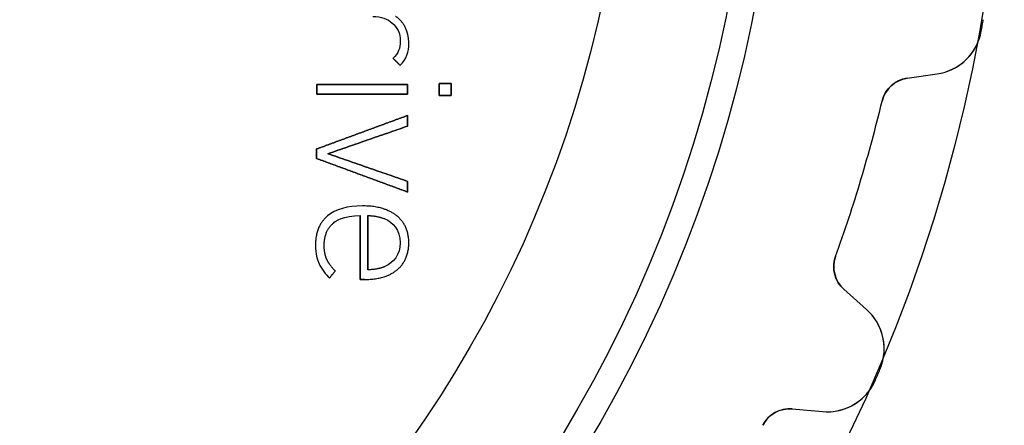
# Model space of a CAD drawing. Units: millimetres. Extents: x -20.9 to 20.9, y -20.9 to 20.9.
# Drawn here: x 7.8 to 20.9, y -8.9 to -3.6 of the extents above; entities that cross this region are included whole.
import ezdxf

# ---------------------------------------------------------------- set-up
doc = ezdxf.new("R2010")
doc.units = ezdxf.units.MM
doc.layers.add('Body027', color=7, linetype='CONTINUOUS')
doc.layers.add('Easydrive', color=7, linetype='CONTINUOUS')

msp = doc.modelspace()

# ---------------------------------------------------------------- linework, layer by layer
at = {"layer": 'Body027'}
for radius in [20.875, 20.875, 20.875, 20.875, 20.875, 20.875, 20.875, 20.875, 17.875, 17.875, 17.875, 17.875, 17.875, 17.875, 17.875, 17.875, 15.875, 15.875, 15.875, 15.875, 15.875, 15.875, 15.875, 15.875]:
    msp.add_circle((0, 0), radius, dxfattribs=at)
at = {"layer": 'Easydrive'}
for p, q in [((12.7296, -3.59359, 12.9727), (12.7296, -3.59359, 13.5)), ((12.7296, -3.59359, 12.9727), (12.7296, -3.59359, 13.5)), ((12.9078, -3.65945, 12.9727), (12.9078, -3.65945, 13.5)), ((12.9078, -3.65945, 12.9727), (12.9078, -3.65945, 13.5)), ((20.5689, -3.70553, -13.5), (20.5689, -3.70553, -3.32799)), ((20.5689, -3.70553, -13.5), (20.5689, -3.70553, -3.32799)), ((20.5689, -3.70553, 3.32799), (20.5689, -3.70553, 13.5)), ((20.5689, -3.70553, 3.32799), (20.5689, -3.70553, 13.5)), ((12.8401, -3.83562, 12.9727), (12.8401, -3.83562, 13.5)), ((12.8401, -3.83562, 12.9727), (12.8401, -3.83562, 13.5)), ((12.9531, -3.86595, 12.9727), (12.9531, -3.86595, 13.5)), ((12.9531, -3.86595, 12.9727), (12.9531, -3.86595, 13.5)), ((12.7447, -4.06631, 12.9727), (12.7447, -4.06631, 13.5)), ((12.7447, -4.06631, 12.9727), (12.7447, -4.06631, 13.5)), ((12.8375, -4.16007, 12.9727), (12.8375, -4.16007, 13.5)), ((12.8375, -4.16007, 12.9727), (12.8375, -4.16007, 13.5)), ((19.5808, -4.33272, -13.5), (19.9814, -4.27403, -13.5)), ((19.5808, -4.33272, -13.5), (19.9814, -4.27403, -13.5)), ((19.5808, -4.33272, 13.5), (19.9814, -4.27403, 13.5)), ((19.5808, -4.33272, 13.5), (19.9814, -4.27403, 13.5)), ((19.9814, -4.27403, -13.5), (19.9814, -4.27403, -3.27227)), ((19.9814, -4.27403, -13.5), (19.9814, -4.27403, -3.27227)), ((19.9814, -4.27403, 3.27227), (19.9814, -4.27403, 13.5)), ((19.9814, -4.27403, 3.27227), (19.9814, -4.27403, 13.5)), ((11.728, -4.41624, 12.9727), (11.728, -4.41624, 13.5)), ((11.728, -4.41624, 12.9727), (11.728, -4.41624, 13.5)), ((12.9382, -4.41624, 12.9727), (12.9382, -4.41624, 13.5)), ((12.9382, -4.41624, 12.9727), (12.9382, -4.41624, 13.5)), ((13.3573, -4.4008, 12.9727), (13.3573, -4.4008, 13.5)), ((13.3573, -4.4008, 12.9727), (13.3573, -4.4008, 13.5)), ((13.5156, -4.4008, 12.9727), (13.5156, -4.4008, 13.5)), ((13.5156, -4.4008, 12.9727), (13.5156, -4.4008, 13.5)), ((19.5808, -4.33272, -13.5), (19.5808, -4.33272, -3.22702)), ((19.5808, -4.33272, -13.5), (19.5808, -4.33272, -3.22702)), ((19.5808, -4.33272, 3.22702), (19.5808, -4.33272, 13.5)), ((19.5808, -4.33272, 3.22702), (19.5808, -4.33272, 13.5)), ((11.728, -4.54535, 12.9727), (11.728, -4.54535, 13.5)), ((11.728, -4.54535, 12.9727), (11.728, -4.54535, 13.5)), ((12.9382, -4.54535, 12.9727), (12.9382, -4.54535, 13.5)), ((12.9382, -4.54535, 12.9727), (12.9382, -4.54535, 13.5)), ((13.3573, -4.5606, 12.9727), (13.3573, -4.5606, 13.5)), ((13.3573, -4.5606, 12.9727), (13.3573, -4.5606, 13.5)), ((13.5156, -4.5606, 12.9727), (13.5156, -4.5606, 13.5)), ((13.5156, -4.5606, 12.9727), (13.5156, -4.5606, 13.5)), ((19.2499, -4.63486, -13.5), (19.2499, -4.63486, -3.19664)), ((19.2499, -4.63486, -13.5), (19.2499, -4.63486, -3.19664)), ((19.2499, -4.63486, 3.19664), (19.2499, -4.63486, 13.5)), ((19.2499, -4.63486, 3.19664), (19.2499, -4.63486, 13.5)), ((12.938, -4.82682, 12.9727), (12.938, -4.82682, 13.5)), ((12.938, -4.82682, 12.9727), (12.938, -4.82682, 13.5)), ((12.938, -4.96876, 12.9727), (12.938, -4.96876, 13.5)), ((12.938, -4.96876, 12.9727), (12.938, -4.96876, 13.5)), ((11.7278, -5.27274, 12.9727), (11.7278, -5.27274, 13.5)), ((11.7278, -5.27274, 12.9727), (11.7278, -5.27274, 13.5)), ((11.8783, -5.33618, 12.9727), (11.8783, -5.33618, 13.5)), ((11.8783, -5.33618, 12.9727), (11.8783, -5.33618, 13.5)), ((11.7278, -5.39962, 12.9727), (11.7278, -5.39962, 13.5)), ((11.7278, -5.39962, 12.9727), (11.7278, -5.39962, 13.5)), ((12.938, -5.70379, 12.9727), (12.938, -5.70379, 13.5)), ((12.938, -5.70379, 12.9727), (12.938, -5.70379, 13.5)), ((12.938, -5.84573, 12.9727), (12.938, -5.84573, 13.5)), ((12.938, -5.84573, 12.9727), (12.938, -5.84573, 13.5)), ((12.333, -6.03065, 12.9727), (12.333, -6.03065, 13.5)), ((12.333, -6.03065, 12.9727), (12.333, -6.03065, 13.5)), ((11.8711, -6.16367, 12.9727), (11.8711, -6.16367, 13.5)), ((11.8711, -6.16367, 12.9727), (11.8711, -6.16367, 13.5)), ((11.95, -6.25985, 12.9727), (11.95, -6.25985, 13.5)), ((11.95, -6.25985, 12.9727), (11.95, -6.25985, 13.5)), ((12.3055, -6.16013, 12.9727), (12.3055, -6.16013, 13.5)), ((12.3055, -6.16013, 12.9727), (12.3055, -6.16013, 13.5)), ((12.4083, -6.15976, 12.9727), (12.4083, -6.15976, 13.5)), ((12.4083, -6.15976, 12.9727), (12.4083, -6.15976, 13.5)), ((12.6368, -6.20292, 12.9727), (12.6368, -6.20292, 13.5)), ((12.6368, -6.20292, 12.9727), (12.6368, -6.20292, 13.5)), ((12.7912, -6.15994, 12.9727), (12.7912, -6.15994, 13.5)), ((12.7912, -6.15994, 12.9727), (12.7912, -6.15994, 13.5)), ((12.8401, -6.51974, 12.9727), (12.8401, -6.51974, 13.5)), ((12.8401, -6.51974, 12.9727), (12.8401, -6.51974, 13.5)), ((12.9532, -6.51992, 12.9727), (12.9532, -6.51992, 13.5)), ((12.9532, -6.51992, 12.9727), (12.9532, -6.51992, 13.5)), ((11.7128, -6.55006, 12.9727), (11.7128, -6.55006, 13.5)), ((11.7128, -6.55006, 12.9727), (11.7128, -6.55006, 13.5)), ((11.8283, -6.55769, 12.9727), (11.8283, -6.55769, 13.5)), ((11.8283, -6.55769, 12.9727), (11.8283, -6.55769, 13.5)), ((11.7593, -6.79972, 12.9727), (11.7593, -6.79972, 13.5)), ((11.7593, -6.79972, 12.9727), (11.7593, -6.79972, 13.5)), ((11.8621, -6.74149, 12.9727), (11.8621, -6.74149, 13.5)), ((11.8621, -6.74149, 12.9727), (11.8621, -6.74149, 13.5)), ((18.6299, -6.70561, -13.5), (18.6299, -6.70561, -3.19664)), ((18.6299, -6.70561, -13.5), (18.6299, -6.70561, -3.19664)), ((18.6299, -6.70561, 3.19664), (18.6299, -6.70561, 13.5)), ((18.6299, -6.70561, 3.19664), (18.6299, -6.70561, 13.5)), ((11.974, -6.89478, 12.9727), (11.974, -6.89478, 13.5)), ((11.974, -6.89478, 12.9727), (11.974, -6.89478, 13.5)), ((12.4083, -6.87953, 12.9727), (12.4083, -6.87953, 13.5)), ((12.4083, -6.87953, 12.9727), (12.4083, -6.87953, 13.5)), ((12.6368, -6.83655, 12.9727), (12.6368, -6.83655, 13.5)), ((12.6368, -6.83655, 12.9727), (12.6368, -6.83655, 13.5)), ((12.7988, -6.8799, 12.9727), (12.7988, -6.8799, 13.5)), ((12.7988, -6.8799, 12.9727), (12.7988, -6.8799, 13.5)), ((11.8986, -6.99115, 12.9727), (11.8986, -6.99115, 13.5)), ((11.8986, -6.99115, 12.9727), (11.8986, -6.99115, 13.5)), ((12.3055, -7.0092, 12.9727), (12.3055, -7.0092, 13.5)), ((12.3055, -7.0092, 12.9727), (12.3055, -7.0092, 13.5)), ((12.3633, -7.0092, 12.9727), (12.3633, -7.0092, 13.5)), ((12.3633, -7.0092, 12.9727), (12.3633, -7.0092, 13.5)), ((19.0429, -7.40907, -13.5), (18.7404, -7.13989, -13.5)), ((18.7404, -7.13989, -13.5), (18.7404, -7.13989, -3.22702)), ((19.0429, -7.40907, -13.5), (18.7404, -7.13989, -13.5)), ((18.7404, -7.13989, -13.5), (18.7404, -7.13989, -3.22702)), ((19.0429, -7.40907, 13.5), (18.7404, -7.13989, 13.5)), ((18.7404, -7.13989, 3.22702), (18.7404, -7.13989, 13.5)), ((18.7404, -7.13989, 3.22702), (18.7404, -7.13989, 13.5)), ((19.0429, -7.40907, 13.5), (18.7404, -7.13989, 13.5)), ((19.0429, -7.40907, -13.5), (19.0429, -7.40907, -3.27227)), ((19.0429, -7.40907, -13.5), (19.0429, -7.40907, -3.27227)), ((19.0429, -7.40907, 3.27227), (19.0429, -7.40907, 13.5)), ((19.0429, -7.40907, 3.27227), (19.0429, -7.40907, 13.5)), ((19.2213, -8.20686, -13.5), (19.2213, -8.20686, -3.32799)), ((19.2213, -8.20686, -13.5), (19.2213, -8.20686, -3.32799)), ((19.2213, -8.20686, 3.32799), (19.2213, -8.20686, 13.5)), ((19.2213, -8.20686, 3.32799), (19.2213, -8.20686, 13.5)), ((19.1599, -8.34916, -13.5), (19.1599, -8.34916, -3.32799)), ((19.1599, -8.34916, -13.5), (19.1599, -8.34916, -3.32799)), ((19.1599, -8.34916, 3.32799), (19.1599, -8.34916, 13.5)), ((19.1599, -8.34916, 3.32799), (19.1599, -8.34916, 13.5)), ((18.0538, -8.73157, -13.5), (18.4572, -8.76686, -13.5)), ((18.0538, -8.73157, -13.5), (18.4572, -8.76686, -13.5)), ((18.0538, -8.73157, -13.5), (18.0538, -8.73157, -3.22702)), ((18.0538, -8.73157, -13.5), (18.0538, -8.73157, -3.22702)), ((18.0538, -8.73157, 13.5), (18.4572, -8.76686, 13.5)), ((18.0538, -8.73157, 13.5), (18.4572, -8.76686, 13.5)), ((18.0538, -8.73157, 3.22702), (18.0538, -8.73157, 13.5)), ((18.0538, -8.73157, 3.22702), (18.0538, -8.73157, 13.5)), ((18.4572, -8.76686, -13.5), (18.4572, -8.76686, -3.27227)), ((18.4572, -8.76686, -13.5), (18.4572, -8.76686, -3.27227)), ((18.4572, -8.76686, 3.27227), (18.4572, -8.76686, 13.5)), ((18.4572, -8.76686, 3.27227), (18.4572, -8.76686, 13.5)), ((17.6621, -8.94926, -13.5), (17.6621, -8.94926, -3.19664)), ((17.6621, -8.94926, -13.5), (17.6621, -8.94926, -3.19664)), ((17.6621, -8.94926, 3.19664), (17.6621, -8.94926, 13.5)), ((17.6621, -8.94926, 3.19664), (17.6621, -8.94926, 13.5))]:
    msp.add_line(p, q, dxfattribs=at)
for radius in [17.525, 17.525, 17.525, 17.525, 15.875, 15.875, 15.875, 15.875]:
    msp.add_circle((0, 0), radius, dxfattribs=at)
for centre, radius, start, end in [((0, 0, -13.5), 20.9, -10.2124, -10), ((0, 0, -13.5), 20.9, -10.2124, -10), ((0, 0, -3.32799), 20.9, -10.2124, -10), ((0, 0, -3.32799), 20.9, -10.2124, -10), ((0, 0, 13.5), 20.9, -10.2124, -10), ((0, 0, 13.5), 20.9, -10.2124, -10), ((0, 0, 3.32799), 20.9, -10.2124, -10), ((0, 0, 3.32799), 20.9, -10.2124, -10), ((0, 0, -13.5), 20.9, -10, -9.78757), ((0, 0, -13.5), 20.9, -10, -9.78757), ((0, 0, -3.32799), 20.9, -10, -9.78757), ((0, 0, -3.32799), 20.9, -10, -9.78757), ((0, 0, 13.5), 20.9, -10, -9.78757), ((0, 0, 13.5), 20.9, -10, -9.78757), ((0, 0, 3.32799), 20.9, -10, -9.78757), ((0, 0, 3.32799), 20.9, -10, -9.78757), ((19.88, -3.58143, -13.5), 0.7, -81.6667, -10.2124), ((19.88, -3.58143, -13.5), 0.7, -81.6667, -10.2124), ((19.88, -3.58143, 13.5), 0.7, -81.6667, -10.2124), ((19.88, -3.58143, 13.5), 0.7, -81.6667, -10.2124), ((19.6388, -4.72849, -13.5), 0.4, 98.3333, 166.462), ((19.6388, -4.72849, -13.5), 0.4, 98.3333, 166.462), ((19.6388, -4.72849, 13.5), 0.4, 98.3333, 166.462), ((19.6388, -4.72849, 13.5), 0.4, 98.3333, 166.462), ((0, 0, -13.5), 19.8, -16.6667, -13.5376), ((0, 0, -13.5), 19.8, -16.6667, -13.5376), ((0, 0, -3.19664), 19.8, -16.6667, -13.5376), ((0, 0, -3.19664), 19.8, -16.6667, -13.5376), ((0, 0, 13.5), 19.8, -16.6667, -13.5376), ((0, 0, 13.5), 19.8, -16.6667, -13.5376), ((0, 0, 3.19664), 19.8, -16.6667, -13.5376), ((0, 0, 3.19664), 19.8, -16.6667, -13.5376), ((0, 0, -13.5), 19.8, -19.7957, -16.6667), ((0, 0, -13.5), 19.8, -19.7957, -16.6667), ((0, 0, -3.19664), 19.8, -19.7957, -16.6667), ((0, 0, -3.19664), 19.8, -19.7957, -16.6667), ((0, 0, 13.5), 19.8, -19.7957, -16.6667), ((0, 0, 13.5), 19.8, -19.7957, -16.6667), ((0, 0, 3.19664), 19.8, -19.7957, -16.6667), ((0, 0, 3.19664), 19.8, -19.7957, -16.6667), ((19.0063, -6.84108, -13.5), 0.4, 160.204, -131.667), ((19.0063, -6.84108, -13.5), 0.4, 160.204, -131.667), ((19.0063, -6.84108, 13.5), 0.4, 160.204, -131.667), ((19.0063, -6.84108, 13.5), 0.4, 160.204, -131.667), ((18.5775, -7.93199, -13.5), 0.7, -23.1209, 48.3333), ((18.5775, -7.93199, -13.5), 0.7, -23.1209, 48.3333), ((18.5775, -7.93199, 13.5), 0.7, -23.1209, 48.3333), ((18.5775, -7.93199, 13.5), 0.7, -23.1209, 48.3333), ((0, 0, -13.5), 20.9, -23.3333, -23.1209), ((0, 0, -13.5), 20.9, -23.3333, -23.1209), ((0, 0, -3.32799), 20.9, -23.3333, -23.1209), ((0, 0, -3.32799), 20.9, -23.3333, -23.1209), ((0, 0, 13.5), 20.9, -23.3333, -23.1209), ((0, 0, 13.5), 20.9, -23.3333, -23.1209), ((0, 0, 3.32799), 20.9, -23.3333, -23.1209), ((0, 0, 3.32799), 20.9, -23.3333, -23.1209), ((18.5182, -8.06953, -13.5), 0.7, -95, -23.5458), ((18.5182, -8.06953, -13.5), 0.7, -95, -23.5458), ((18.5182, -8.06953, 13.5), 0.7, -95, -23.5458), ((18.5182, -8.06953, 13.5), 0.7, -95, -23.5458), ((0, 0, -13.5), 20.9, -23.5458, -23.3333), ((0, 0, -13.5), 20.9, -23.5458, -23.3333), ((0, 0, -3.32799), 20.9, -23.5458, -23.3333), ((0, 0, -3.32799), 20.9, -23.5458, -23.3333), ((0, 0, 13.5), 20.9, -23.5458, -23.3333), ((0, 0, 13.5), 20.9, -23.5458, -23.3333), ((0, 0, 3.32799), 20.9, -23.5458, -23.3333), ((0, 0, 3.32799), 20.9, -23.5458, -23.3333), ((18.0189, -9.13005, -13.5), 0.4, 85, 153.129), ((18.0189, -9.13005, -13.5), 0.4, 85, 153.129), ((18.0189, -9.13005, 13.5), 0.4, 85, 153.129), ((18.0189, -9.13005, 13.5), 0.4, 85, 153.129)]:
    msp.add_arc(centre, radius, start, end, dxfattribs=at)
for points, degree in [([(12.4736, -3.50857, 13.5), (12.5862, -3.50843, 13.5), (12.6748, -3.54498, 13.5), (12.7296, -3.59359, 13.5)], 3), ([(12.4736, -3.50857, 13.5), (12.5862, -3.50843, 13.5), (12.6748, -3.54498, 13.5), (12.7296, -3.59359, 13.5)], 3), ([(12.9078, -3.65945, 13.5), (12.8627, -3.56193, 13.5), (12.7773, -3.50857, 13.5)], 2), ([(12.9078, -3.65945, 13.5), (12.8627, -3.56193, 13.5), (12.7773, -3.50857, 13.5)], 2), ([(12.7296, -3.59359, 13.5), (12.8007, -3.65613, 13.5), (12.8404, -3.72868, 13.5), (12.8401, -3.83562, 13.5)], 3), ([(12.7296, -3.59359, 13.5), (12.8007, -3.65613, 13.5), (12.8404, -3.72868, 13.5), (12.8401, -3.83562, 13.5)], 3), ([(12.9531, -3.86595, 13.5), (12.9531, -3.75714, 13.5), (12.9078, -3.65945, 13.5)], 2), ([(12.9531, -3.86595, 13.5), (12.9531, -3.75714, 13.5), (12.9078, -3.65945, 13.5)], 2), ([(12.8401, -3.83562, 13.5), (12.8404, -3.93991, 13.5), (12.8142, -3.99695, 13.5), (12.7447, -4.06631, 13.5)], 3), ([(12.8401, -3.83562, 13.5), (12.8404, -3.93991, 13.5), (12.8142, -3.99695, 13.5), (12.7447, -4.06631, 13.5)], 3), ([(12.8375, -4.16007, 13.5), (12.9249, -4.07285, 13.5), (12.9534, -3.98199, 13.5), (12.9531, -3.86595, 13.5)], 3), ([(12.8375, -4.16007, 13.5), (12.9249, -4.07285, 13.5), (12.9534, -3.98199, 13.5), (12.9531, -3.86595, 13.5)], 3), ([(12.7447, -4.06631, 13.5), (12.8375, -4.16007, 13.5)], 1), ([(12.8375, -4.16007, 12.9727), (12.7447, -4.06631, 12.9727)], 1), ([(12.7447, -4.06631, 13.5), (12.8375, -4.16007, 13.5)], 1), ([(12.8375, -4.16007, 12.9727), (12.7447, -4.06631, 12.9727)], 1), ([(12.9382, -4.41624, 13.5), (11.728, -4.41624, 13.5)], 1), ([(11.728, -4.41624, 13.5), (11.728, -4.54535, 13.5)], 1), ([(11.728, -4.41624, 12.9727), (12.9382, -4.41624, 12.9727)], 1), ([(12.9382, -4.41624, 13.5), (11.728, -4.41624, 13.5)], 1), ([(11.728, -4.54535, 12.9727), (11.728, -4.41624, 12.9727)], 1), ([(11.728, -4.41624, 13.5), (11.728, -4.54535, 13.5)], 1), ([(11.728, -4.54535, 12.9727), (11.728, -4.41624, 12.9727)], 1), ([(11.728, -4.41624, 12.9727), (12.9382, -4.41624, 12.9727)], 1), ([(12.9382, -4.54535, 13.5), (12.9382, -4.41624, 13.5)], 1), ([(12.9382, -4.41624, 12.9727), (12.9382, -4.54535, 12.9727)], 1), ([(12.9382, -4.54535, 13.5), (12.9382, -4.41624, 13.5)], 1), ([(12.9382, -4.41624, 12.9727), (12.9382, -4.54535, 12.9727)], 1), ([(13.5156, -4.4008, 13.5), (13.3573, -4.4008, 13.5)], 1), ([(13.3573, -4.4008, 13.5), (13.3573, -4.5606, 13.5)], 1), ([(13.3573, -4.4008, 12.9727), (13.5156, -4.4008, 12.9727)], 1), ([(13.5156, -4.4008, 13.5), (13.3573, -4.4008, 13.5)], 1), ([(13.3573, -4.5606, 12.9727), (13.3573, -4.4008, 12.9727)], 1), ([(13.3573, -4.4008, 13.5), (13.3573, -4.5606, 13.5)], 1), ([(13.3573, -4.5606, 12.9727), (13.3573, -4.4008, 12.9727)], 1), ([(13.3573, -4.4008, 12.9727), (13.5156, -4.4008, 12.9727)], 1), ([(13.5156, -4.5606, 13.5), (13.5156, -4.4008, 13.5)], 1), ([(13.5156, -4.4008, 12.9727), (13.5156, -4.5606, 12.9727)], 1), ([(13.5156, -4.5606, 13.5), (13.5156, -4.4008, 13.5)], 1), ([(13.5156, -4.4008, 12.9727), (13.5156, -4.5606, 12.9727)], 1), ([(19.2499, -4.63486, -3.19664), (19.2867, -4.47385, -3.19641), (19.4288, -4.35225, -3.2098), (19.5808, -4.33272, -3.22702)], 3), ([(19.2499, -4.63486, -3.19664), (19.2867, -4.47385, -3.19641), (19.4288, -4.35225, -3.2098), (19.5808, -4.33272, -3.22702)], 3), ([(19.2499, -4.63486, 3.19664), (19.2867, -4.47385, 3.19641), (19.4288, -4.35225, 3.2098), (19.5808, -4.33272, 3.22702)], 3), ([(19.2499, -4.63486, 3.19664), (19.2867, -4.47385, 3.19641), (19.4288, -4.35225, 3.2098), (19.5808, -4.33272, 3.22702)], 3), ([(11.728, -4.54535, 13.5), (12.9382, -4.54535, 13.5)], 1), ([(12.9382, -4.54535, 12.9727), (11.728, -4.54535, 12.9727)], 1), ([(11.728, -4.54535, 13.5), (12.9382, -4.54535, 13.5)], 1), ([(12.9382, -4.54535, 12.9727), (11.728, -4.54535, 12.9727)], 1), ([(13.3573, -4.5606, 13.5), (13.5156, -4.5606, 13.5)], 1), ([(13.5156, -4.5606, 12.9727), (13.3573, -4.5606, 12.9727)], 1), ([(13.3573, -4.5606, 13.5), (13.5156, -4.5606, 13.5)], 1), ([(13.5156, -4.5606, 12.9727), (13.3573, -4.5606, 12.9727)], 1), ([(12.938, -4.82682, 13.5), (11.7278, -5.27274, 13.5)], 1), ([(11.7278, -5.27274, 12.9727), (12.938, -4.82682, 12.9727)], 1), ([(12.938, -4.82682, 13.5), (11.7278, -5.27274, 13.5)], 1), ([(11.7278, -5.27274, 12.9727), (12.938, -4.82682, 12.9727)], 1), ([(12.938, -4.96876, 13.5), (12.938, -4.82682, 13.5)], 1), ([(12.938, -4.82682, 12.9727), (12.938, -4.96876, 12.9727)], 1), ([(12.938, -4.96876, 13.5), (12.938, -4.82682, 13.5)], 1), ([(12.938, -4.82682, 12.9727), (12.938, -4.96876, 12.9727)], 1), ([(11.8783, -5.33618, 13.5), (12.938, -4.96876, 13.5)], 1), ([(12.938, -4.96876, 12.9727), (11.8783, -5.33618, 12.9727)], 1), ([(11.8783, -5.33618, 13.5), (12.938, -4.96876, 13.5)], 1), ([(12.938, -4.96876, 12.9727), (11.8783, -5.33618, 12.9727)], 1), ([(11.7278, -5.27274, 13.5), (11.7278, -5.39962, 13.5)], 1), ([(11.7278, -5.39962, 12.9727), (11.7278, -5.27274, 12.9727)], 1), ([(11.7278, -5.27274, 13.5), (11.7278, -5.39962, 13.5)], 1), ([(11.7278, -5.39962, 12.9727), (11.7278, -5.27274, 12.9727)], 1), ([(12.938, -5.70379, 13.5), (11.8783, -5.33618, 13.5)], 1), ([(11.8783, -5.33618, 12.9727), (12.938, -5.70379, 12.9727)], 1), ([(12.938, -5.70379, 13.5), (11.8783, -5.33618, 13.5)], 1), ([(11.8783, -5.33618, 12.9727), (12.938, -5.70379, 12.9727)], 1), ([(11.7278, -5.39962, 13.5), (12.938, -5.84573, 13.5)], 1), ([(12.938, -5.84573, 12.9727), (11.7278, -5.39962, 12.9727)], 1), ([(11.7278, -5.39962, 13.5), (12.938, -5.84573, 13.5)], 1), ([(12.938, -5.84573, 12.9727), (11.7278, -5.39962, 12.9727)], 1), ([(12.938, -5.84573, 13.5), (12.938, -5.70379, 13.5)], 1), ([(12.938, -5.70379, 12.9727), (12.938, -5.84573, 12.9727)], 1), ([(12.938, -5.84573, 13.5), (12.938, -5.70379, 13.5)], 1), ([(12.938, -5.70379, 12.9727), (12.938, -5.84573, 12.9727)], 1), ([(12.333, -6.03065, 13.5), (12.14, -6.03035, 13.5), (11.9796, -6.07203, 13.5), (11.8711, -6.16367, 13.5)], 3), ([(12.333, -6.03065, 13.5), (12.14, -6.03035, 13.5), (11.9796, -6.07203, 13.5), (11.8711, -6.16367, 13.5)], 3), ([(12.7912, -6.15994, 13.5), (12.6207, -6.02846, 13.5), (12.333, -6.03065, 13.5)], 2), ([(12.7912, -6.15994, 13.5), (12.6207, -6.02846, 13.5), (12.333, -6.03065, 13.5)], 2), ([(11.8711, -6.16367, 13.5), (11.7115, -6.30018, 13.5), (11.7128, -6.55006, 13.5)], 2), ([(11.8711, -6.16367, 13.5), (11.7115, -6.30018, 13.5), (11.7128, -6.55006, 13.5)], 2), ([(11.8283, -6.55769, 13.5), (11.8274, -6.36202, 13.5), (11.95, -6.25985, 13.5)], 2), ([(11.8283, -6.55769, 13.5), (11.8274, -6.36202, 13.5), (11.95, -6.25985, 13.5)], 2), ([(11.95, -6.25985, 13.5), (11.9723, -6.23586, 13.5), (12.0905, -6.15615, 13.5), (12.3055, -6.16013, 13.5)], 3), ([(11.95, -6.25985, 13.5), (11.9723, -6.23586, 13.5), (12.0905, -6.15615, 13.5), (12.3055, -6.16013, 13.5)], 3), ([(12.3055, -6.16013, 13.5), (12.3055, -7.0092, 13.5)], 1), ([(12.3055, -7.0092, 12.9727), (12.3055, -6.16013, 12.9727)], 1), ([(12.3055, -6.16013, 13.5), (12.3055, -7.0092, 13.5)], 1), ([(12.3055, -7.0092, 12.9727), (12.3055, -6.16013, 12.9727)], 1), ([(12.4083, -6.15976, 13.5), (12.5143, -6.1576, 13.5), (12.6368, -6.20292, 13.5)], 2), ([(12.4083, -6.15976, 13.5), (12.5143, -6.1576, 13.5), (12.6368, -6.20292, 13.5)], 2), ([(12.4083, -6.15976, 12.9727), (12.4083, -6.87953, 12.9727)], 1), ([(12.4083, -6.15976, 12.9727), (12.4083, -6.87953, 12.9727)], 1), ([(12.4083, -6.87953, 13.5), (12.4083, -6.15976, 13.5)], 1), ([(12.4083, -6.87953, 13.5), (12.4083, -6.15976, 13.5)], 1), ([(12.6368, -6.20292, 13.5), (12.7339, -6.24099, 13.5), (12.8413, -6.35226, 13.5), (12.8401, -6.51974, 13.5)], 3), ([(12.6368, -6.20292, 13.5), (12.7339, -6.24099, 13.5), (12.8413, -6.35226, 13.5), (12.8401, -6.51974, 13.5)], 3), ([(12.9532, -6.51992, 13.5), (12.9537, -6.29081, 13.5), (12.7912, -6.15994, 13.5)], 2), ([(12.9532, -6.51992, 13.5), (12.9537, -6.29081, 13.5), (12.7912, -6.15994, 13.5)], 2), ([(12.8401, -6.51974, 13.5), (12.8411, -6.68046, 13.5), (12.7472, -6.78693, 13.5), (12.6368, -6.83655, 13.5)], 3), ([(12.8401, -6.51974, 13.5), (12.8411, -6.68046, 13.5), (12.7472, -6.78693, 13.5), (12.6368, -6.83655, 13.5)], 3), ([(12.7988, -6.8799, 13.5), (12.9539, -6.74854, 13.5), (12.9532, -6.51992, 13.5)], 2), ([(12.7988, -6.8799, 13.5), (12.9539, -6.74854, 13.5), (12.9532, -6.51992, 13.5)], 2), ([(11.7128, -6.55006, 13.5), (11.7125, -6.67229, 13.5), (11.736, -6.74487, 13.5), (11.7593, -6.79972, 13.5)], 3), ([(11.7128, -6.55006, 13.5), (11.7125, -6.67229, 13.5), (11.736, -6.74487, 13.5), (11.7593, -6.79972, 13.5)], 3), ([(11.8621, -6.74149, 13.5), (11.8283, -6.66602, 13.5), (11.8283, -6.55769, 13.5)], 2), ([(11.8621, -6.74149, 13.5), (11.8283, -6.66602, 13.5), (11.8283, -6.55769, 13.5)], 2), ([(11.7593, -6.79972, 13.5), (11.7854, -6.86148, 13.5), (11.8551, -6.95087, 13.5), (11.8986, -6.99115, 13.5)], 3), ([(11.7593, -6.79972, 13.5), (11.7854, -6.86148, 13.5), (11.8551, -6.95087, 13.5), (11.8986, -6.99115, 13.5)], 3), ([(11.974, -6.89478, 13.5), (11.8963, -6.81659, 13.5), (11.8621, -6.74149, 13.5)], 2), ([(11.974, -6.89478, 13.5), (11.8963, -6.81659, 13.5), (11.8621, -6.74149, 13.5)], 2), ([(18.7404, -7.13989, -3.22702), (18.6242, -7.04004, -3.2098), (18.5722, -6.86036, -3.19641), (18.6299, -6.70561, -3.19664)], 3), ([(18.7404, -7.13989, -3.22702), (18.6242, -7.04004, -3.2098), (18.5722, -6.86036, -3.19641), (18.6299, -6.70561, -3.19664)], 3), ([(18.7404, -7.13989, 3.22702), (18.6242, -7.04004, 3.2098), (18.5722, -6.86036, 3.19641), (18.6299, -6.70561, 3.19664)], 3), ([(18.7404, -7.13989, 3.22702), (18.6242, -7.04004, 3.2098), (18.5722, -6.86036, 3.19641), (18.6299, -6.70561, 3.19664)], 3), ([(11.8986, -6.99115, 13.5), (11.974, -6.89478, 13.5)], 1), ([(11.974, -6.89478, 12.9727), (11.8986, -6.99115, 12.9727)], 1), ([(11.8986, -6.99115, 13.5), (11.974, -6.89478, 13.5)], 1), ([(11.974, -6.89478, 12.9727), (11.8986, -6.99115, 12.9727)], 1), ([(12.3633, -7.0092, 13.5), (12.6375, -7.01111, 13.5), (12.7988, -6.8799, 13.5)], 2), ([(12.3633, -7.0092, 13.5), (12.6375, -7.01111, 13.5), (12.7988, -6.8799, 13.5)], 2), ([(12.6368, -6.83655, 13.5), (12.5396, -6.87924, 13.5), (12.4083, -6.87953, 13.5)], 2), ([(12.6368, -6.83655, 13.5), (12.5396, -6.87924, 13.5), (12.4083, -6.87953, 13.5)], 2), ([(12.3055, -7.0092, 13.5), (12.3633, -7.0092, 13.5)], 1), ([(12.3633, -7.0092, 12.9727), (12.3055, -7.0092, 12.9727)], 1), ([(12.3055, -7.0092, 13.5), (12.3633, -7.0092, 13.5)], 1), ([(12.3633, -7.0092, 12.9727), (12.3055, -7.0092, 12.9727)], 1), ([(17.6621, -8.94926, -3.19664), (17.7351, -8.80108, -3.19641), (17.9014, -8.71553, -3.2098), (18.0538, -8.73157, -3.22702)], 3), ([(17.6621, -8.94926, -3.19664), (17.7351, -8.80108, -3.19641), (17.9014, -8.71553, -3.2098), (18.0538, -8.73157, -3.22702)], 3), ([(17.6621, -8.94926, 3.19664), (17.7351, -8.80108, 3.19641), (17.9014, -8.71553, 3.2098), (18.0538, -8.73157, 3.22702)], 3), ([(17.6621, -8.94926, 3.19664), (17.7351, -8.80108, 3.19641), (17.9014, -8.71553, 3.2098), (18.0538, -8.73157, 3.22702)], 3)]:
    msp.add_open_spline(points, degree=degree, dxfattribs=at)
for points, knots in [([(19.9814, -4.27403, -3.27227), (20.1086, -4.25553, -3.28666), (20.2346, -4.20069, -3.30002), (20.3391, -4.10979, -3.3101), (20.4542, -4.01085, -3.32122), (20.5408, -3.86523, -3.32806), (20.5689, -3.70553, -3.32799)], [0, 0, 0, 0, 0.476348, 0.476348, 0.476348, 1, 1, 1, 1]), ([(19.9814, -4.27403, -3.27227), (20.1086, -4.25553, -3.28666), (20.2346, -4.20069, -3.30002), (20.3391, -4.10979, -3.3101), (20.4542, -4.01085, -3.32122), (20.5408, -3.86523, -3.32806), (20.5689, -3.70553, -3.32799)], [0, 0, 0, 0, 0.476348, 0.476348, 0.476348, 1, 1, 1, 1]), ([(19.9814, -4.27403, 3.27227), (20.1086, -4.25553, 3.28666), (20.2346, -4.20069, 3.30002), (20.3391, -4.10979, 3.3101), (20.4542, -4.01085, 3.32122), (20.5408, -3.86523, 3.32806), (20.5689, -3.70553, 3.32799)], [0, 0, 0, 0, 0.476348, 0.476348, 0.476348, 1, 1, 1, 1]), ([(19.9814, -4.27403, 3.27227), (20.1086, -4.25553, 3.28666), (20.2346, -4.20069, 3.30002), (20.3391, -4.10979, 3.3101), (20.4542, -4.01085, 3.32122), (20.5408, -3.86523, 3.32806), (20.5689, -3.70553, 3.32799)], [0, 0, 0, 0, 0.476348, 0.476348, 0.476348, 1, 1, 1, 1]), ([(19.2213, -8.20686, -3.32799), (19.2855, -8.05815, -3.32806), (19.2933, -7.88911, -3.32124), (19.2516, -7.74329, -3.31013), (19.2142, -7.60972, -3.30004), (19.1391, -7.49452, -3.28668), (19.0429, -7.40907, -3.27227)], [0, 0, 0, 0, 0.523136, 0.523136, 0.523136, 1, 1, 1, 1]), ([(19.2213, -8.20686, -3.32799), (19.2855, -8.05815, -3.32806), (19.2933, -7.88911, -3.32124), (19.2516, -7.74329, -3.31013), (19.2142, -7.60972, -3.30004), (19.1391, -7.49452, -3.28668), (19.0429, -7.40907, -3.27227)], [0, 0, 0, 0, 0.523136, 0.523136, 0.523136, 1, 1, 1, 1]), ([(19.2213, -8.20686, 3.32799), (19.2855, -8.05815, 3.32806), (19.2933, -7.88911, 3.32124), (19.2516, -7.74329, 3.31013), (19.2142, -7.60972, 3.30004), (19.1391, -7.49452, 3.28668), (19.0429, -7.40907, 3.27227)], [0, 0, 0, 0, 0.523136, 0.523136, 0.523136, 1, 1, 1, 1]), ([(19.2213, -8.20686, 3.32799), (19.2855, -8.05815, 3.32806), (19.2933, -7.88911, 3.32124), (19.2516, -7.74329, 3.31013), (19.2142, -7.60972, 3.30004), (19.1391, -7.49452, 3.28668), (19.0429, -7.40907, 3.27227)], [0, 0, 0, 0, 0.523136, 0.523136, 0.523136, 1, 1, 1, 1]), ([(18.4572, -8.76686, -3.27227), (18.5852, -8.77819, -3.28666), (18.7204, -8.75388, -3.30002), (18.8431, -8.68954, -3.3101), (18.9779, -8.61981, -3.32122), (19.0957, -8.49808, -3.32806), (19.1599, -8.34916, -3.32799)], [0, 0, 0, 0, 0.476348, 0.476348, 0.476348, 1, 1, 1, 1]), ([(18.4572, -8.76686, -3.27227), (18.5852, -8.77819, -3.28666), (18.7204, -8.75388, -3.30002), (18.8431, -8.68954, -3.3101), (18.9779, -8.61981, -3.32122), (19.0957, -8.49808, -3.32806), (19.1599, -8.34916, -3.32799)], [0, 0, 0, 0, 0.476348, 0.476348, 0.476348, 1, 1, 1, 1]), ([(18.4572, -8.76686, 3.27227), (18.5852, -8.77819, 3.28666), (18.7204, -8.75388, 3.30002), (18.8431, -8.68954, 3.3101), (18.9779, -8.61981, 3.32122), (19.0957, -8.49808, 3.32806), (19.1599, -8.34916, 3.32799)], [0, 0, 0, 0, 0.476348, 0.476348, 0.476348, 1, 1, 1, 1]), ([(18.4572, -8.76686, 3.27227), (18.5852, -8.77819, 3.28666), (18.7204, -8.75388, 3.30002), (18.8431, -8.68954, 3.3101), (18.9779, -8.61981, 3.32122), (19.0957, -8.49808, 3.32806), (19.1599, -8.34916, 3.32799)], [0, 0, 0, 0, 0.476348, 0.476348, 0.476348, 1, 1, 1, 1])]:
    msp.add_open_spline(points, degree=3, knots=knots, dxfattribs=at)

doc.saveas('drawing.dxf')
